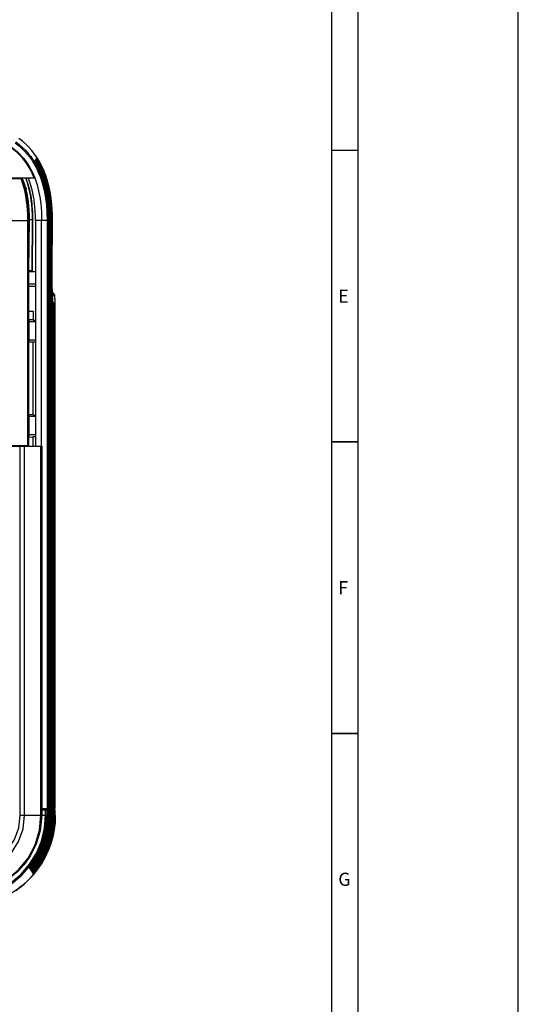
# Model space of a CAD drawing. Extents: x 0 to 841, y 0 to 594.
# Drawn here: x 746 to 841, y 192 to 379 of the extents above; entities that cross this region are included whole.
import ezdxf

# ---------------------------------------------------------------- set-up
doc = ezdxf.new("R2010")
doc.units = 0
doc.header["$LTSCALE"] = 46.255
for name, color, linetype in [('8ZC_FILTER_HOLDER12', 7, 'CONTINUOUS'), ('8ZV-BOTTOM-COVER2', 7, 'CONTINUOUS'), ('95-70J01GKC9', 7, 'CONTINUOUS'), ('R40_FILTER_HOLDER22', 7, 'CONTINUOUS'), ('S40_LEFTCOVER2', 7, 'CONTINUOUS'), ('S40_TOPCOVER2', 7, 'CONTINUOUS')]:
    doc.layers.add(name, color=color, linetype=linetype)
doc.styles.get("Standard").update_dxf_attribs({"font": 'SIMPLEX.SHX', "width": 0.7})

msp = doc.modelspace()

# ---------------------------------------------------------------- linework, layer by layer
at = {"layer": '8ZC_FILTER_HOLDER12', "color": 7}
for p, q in [((750.357, 229.1277), (750.796, 229.1123)), ((751.6013, 229.0812), (750.357, 229.1246)), ((750.357, 229.0946), (751.9003, 229.0411)), ((751.7431, 229.0411), (750.357, 229.0891)), ((751.5859, 229.0411), (750.357, 229.0837)), ((751.4125, 229.0416), (750.357, 229.0782)), ((751.1759, 229.0411), (750.357, 229.0696)), ((752.0574, 229.0411), (750.4284, 229.0975)), ((750.4284, 229.0975), (750.4284, 229.0939)), ((751.3129, 229.0402), (750.4337, 229.0714)), ((750.5855, 229.0975), (750.4811, 229.0975)), ((752.2146, 229.0411), (750.5855, 229.0975)), ((750.5855, 229.0975), (750.5855, 229.0939)), ((750.7427, 229.0975), (750.6383, 229.0975)), ((752.3718, 229.0411), (750.7427, 229.0975)), ((750.7427, 229.0975), (750.7427, 229.0939)), ((750.8998, 229.0975), (750.7954, 229.0975)), ((750.796, 229.1123), (751.6443, 229.0812)), ((752.5289, 229.0411), (750.8998, 229.0975)), ((750.8998, 229.0975), (750.8998, 229.0939)), ((751.078, 229.0975), (750.9526, 229.0975)), ((751.078, 229.0975), (751.8447, 229.071)), ((751.078, 229.0931), (751.078, 229.0975)), ((751.0875, 228.0615), (751.0875, 229.0442)), ((751.3005, 229.037), (751.1759, 229.0411)), ((751.3219, 229.0364), (751.3005, 229.037)), ((751.4528, 229.0914), (751.3116, 229.0965)), ((751.4121, 229.0364), (751.3219, 229.0364)), ((751.3219, 229.0364), (751.3219, 228.0614)), ((751.5694, 229.0364), (751.4125, 229.0416)), ((751.4365, 228.0615), (751.4365, 229.0408)), ((751.5693, 228.0615), (751.5694, 229.0364)), ((751.5694, 229.0364), (751.5855, 229.0364)), ((751.5855, 229.0364), (751.5856, 228.0615)), ((751.5857, 229.0364), (751.5858, 228.0615)), ((751.7265, 229.0364), (751.5859, 229.0411)), ((751.5937, 228.0621), (751.5937, 229.0408)), ((751.6012, 229.0812), (751.6443, 229.0812)), ((751.7265, 229.0364), (751.7428, 229.0364)), ((751.7265, 229.0364), (751.7265, 228.0615)), ((751.7428, 228.0615), (751.7428, 229.0364)), ((751.743, 229.0365), (751.743, 228.0615)), ((751.8836, 229.0364), (751.7431, 229.0411)), ((751.7508, 228.0621), (751.7508, 229.0408)), ((752.7392, 229.0402), (751.8447, 229.071)), ((751.8447, 229.071), (751.8448, 229.0662)), ((751.8635, 229.0656), (751.8633, 229.0703)), ((751.8836, 229.0364), (751.8999, 229.0364)), ((751.8836, 229.0364), (751.8836, 228.0615)), ((751.8999, 228.0615), (751.8999, 229.0364)), ((751.9001, 229.0365), (751.9001, 228.0615)), ((751.9003, 229.0411), (752.0409, 229.0364)), ((751.908, 228.0615), (751.9081, 229.0365)), ((751.9081, 229.0365), (751.9081, 229.0408)), ((752.0408, 228.0615), (752.0409, 229.0364)), ((752.0409, 229.0364), (752.0571, 229.0364)), ((752.0571, 228.0615), (752.0571, 229.0364)), ((752.0573, 229.0365), (752.0573, 228.0615)), ((752.1979, 229.0364), (752.0574, 229.0411)), ((752.0651, 228.0621), (752.0651, 229.0408)), ((752.1979, 229.0364), (752.2142, 229.0364)), ((752.1979, 229.0364), (752.1979, 228.0615)), ((752.2142, 228.0615), (752.2142, 229.0364)), ((752.2144, 229.0365), (752.2144, 228.0615)), ((752.3551, 229.0364), (752.2146, 229.0411)), ((752.2223, 228.0621), (752.2223, 229.0408)), ((752.3551, 229.0364), (752.3714, 229.0364)), ((752.3551, 229.0364), (752.3551, 228.0615)), ((752.3714, 228.0615), (752.3714, 229.0364)), ((752.3716, 229.0365), (752.3716, 228.0615)), ((752.5123, 229.0364), (752.3718, 229.0411)), ((752.3794, 228.0621), (752.3794, 229.0408)), ((752.5123, 229.0364), (752.5286, 229.0364)), ((752.5123, 229.0364), (752.5123, 228.0615)), ((752.5286, 228.0615), (752.5286, 229.0364)), ((752.5288, 229.0365), (752.5288, 228.0615)), ((752.6694, 229.0364), (752.5289, 229.0411)), ((752.5366, 228.0621), (752.5366, 229.0408)), ((752.6694, 229.0364), (752.6857, 229.0364)), ((752.6694, 229.0364), (752.6694, 228.0615)), ((752.6857, 228.0615), (752.6857, 229.0364)), ((752.6859, 229.0365), (752.6859, 228.0615)), ((752.7392, 229.0402), (752.7389, 228.3873)), ((752.7389, 228.3873), (752.7389, 228.0614)), ((752.8535, 229.0364), (752.7392, 229.0402)), ((752.9431, 229.0364), (752.8535, 229.0364)), ((752.9437, 229.0365), (752.9431, 229.0364)), ((752.9431, 228.0614), (752.9431, 229.0364)), ((752.9438, 228.0614), (752.9438, 229.0366)), ((750.3567, 228.0615), (751.4127, 228.0614)), ((751.4365, 228.0619), (751.2525, 225.6356)), ((751.4127, 228.0614), (751.2697, 225.9225)), ((751.5937, 228.0621), (751.4054, 225.5983)), ((751.4127, 228.0615), (751.4129, 228.0615)), ((751.4129, 228.0615), (751.4365, 228.0615)), ((751.4365, 228.0615), (751.5693, 228.0615)), ((751.5856, 228.0615), (751.4392, 225.8883)), ((751.7508, 228.0621), (751.558, 225.5585)), ((751.5693, 228.0615), (751.5858, 228.0615)), ((751.5934, 225.8568), (751.7428, 228.0615)), ((751.714, 225.5395), (751.8594, 226.797)), ((751.7265, 228.0615), (751.7428, 228.0615)), ((751.7428, 228.0615), (751.743, 228.0615)), ((751.7475, 225.8254), (751.8999, 228.0615)), ((751.8594, 226.797), (751.908, 228.0615)), ((752.0651, 228.0621), (751.8631, 225.4792)), ((751.8836, 228.0615), (751.8999, 228.0615)), ((751.8999, 228.0615), (751.9001, 228.0615)), ((751.9001, 228.0615), (751.908, 228.0615)), ((751.9017, 225.795), (752.0571, 228.0615)), ((751.908, 228.0615), (752.0408, 228.0615)), ((752.2223, 228.0621), (752.0156, 225.44)), ((752.0408, 228.0615), (752.0571, 228.0615)), ((752.0558, 225.7638), (752.2142, 228.0615)), ((752.0571, 228.0615), (752.0573, 228.0615)), ((752.3794, 228.0621), (752.1682, 225.4012)), ((752.1979, 228.0615), (752.2142, 228.0615)), ((752.2099, 225.7329), (752.3714, 228.0615)), ((752.2142, 228.0615), (752.2144, 228.0615)), ((752.5366, 228.0621), (752.3208, 225.3613)), ((752.3551, 228.0615), (752.3714, 228.0615)), ((752.3641, 225.7028), (752.5286, 228.0615)), ((752.3714, 228.0615), (752.3716, 228.0615)), ((752.5123, 228.0615), (752.5286, 228.0615)), ((752.5182, 225.672), (752.6857, 228.0615)), ((752.7389, 228.0614), (752.5217, 225.3384)), ((752.5286, 228.0615), (752.5288, 228.0615)), ((752.6694, 228.0615), (752.6857, 228.0615)), ((752.6857, 228.0615), (752.6859, 228.0615)), ((752.7389, 228.0614), (752.9431, 228.0614)), ((752.9438, 228.0614), (752.9431, 228.0614)), ((751.2525, 225.6356), (750.7093, 223.2784)), ((751.2697, 225.9225), (750.8433, 223.8221)), ((751.4054, 225.5983), (750.8494, 223.204)), ((751.558, 225.5585), (750.9886, 223.1269)), ((751.4392, 225.8883), (751.0028, 223.755)), ((751.1479, 223.6933), (751.5934, 225.8568)), ((751.8631, 225.4792), (751.2669, 222.9734)), ((751.2929, 223.6317), (751.7475, 225.8254)), ((752.0156, 225.44), (751.4061, 222.8973)), ((751.4383, 223.5718), (751.9017, 225.795)), ((751.4725, 224.2971), (751.714, 225.5395)), ((752.1682, 225.4012), (751.5455, 222.8219)), ((751.5834, 223.5107), (752.0558, 225.7638)), ((752.3208, 225.3613), (751.6846, 222.745)), ((751.7285, 223.45), (752.2099, 225.7329)), ((752.5217, 225.3384), (751.873, 222.6755)), ((751.8739, 223.3906), (752.3641, 225.7028)), ((752.0191, 223.3303), (752.5182, 225.672)), ((750.7093, 223.2784), (749.8253, 221.0414)), ((750.8494, 223.204), (749.9442, 220.9328)), ((750.9886, 223.1269), (750.0621, 220.8225)), ((750.8433, 223.8221), (750.1413, 221.7977)), ((751.0028, 223.755), (750.2845, 221.7)), ((751.2669, 222.9734), (750.2979, 220.6031)), ((750.4149, 221.6104), (751.1479, 223.6933)), ((751.4061, 222.8973), (750.4159, 220.4943)), ((751.5455, 222.8219), (750.534, 220.3862)), ((750.5452, 221.521), (751.2929, 223.6317)), ((751.6846, 222.745), (750.6517, 220.277)), ((750.6761, 221.4333), (751.4383, 223.5718)), ((750.8064, 221.3447), (751.5834, 223.5107)), ((750.9369, 221.2565), (751.7285, 223.45)), ((751.0679, 221.1697), (751.8739, 223.3906)), ((751.1985, 221.0821), (752.0191, 223.3303)), ((749.8253, 221.0414), (748.6257, 218.9727)), ((749.9442, 220.9328), (748.7156, 218.8343)), ((750.0621, 220.8225), (748.8055, 218.6964)), ((750.1413, 221.7977), (749.1764, 219.885)), ((750.2845, 221.7), (749.2974, 219.7602)), ((749.408, 219.646), (750.4149, 221.6104)), ((749.5185, 219.5322), (750.5452, 221.521)), ((749.6295, 219.4196), (750.6761, 221.4333)), ((749.7401, 219.3066), (750.8064, 221.3447)), ((749.8508, 219.1942), (750.9369, 221.2565)), ((749.962, 219.0828), (751.0679, 221.1697)), ((750.0728, 218.9711), (751.1985, 221.0821)), ((749.1764, 219.885), (747.966, 218.1183)), ((749.2974, 219.7602), (748.0597, 217.9708)), ((748.1517, 217.8432), (749.408, 219.646)), ((748.2378, 217.7088), (749.5185, 219.5322)), ((748.3246, 217.5757), (749.6295, 219.4196)), ((748.4109, 217.4423), (749.7401, 219.3066)), ((748.4976, 217.3099), (749.8508, 219.1942)), ((748.5844, 217.1779), (749.962, 219.0828)), ((748.5942, 218.9774), (748.6259, 218.9726)), ((748.6342, 219.0387), (748.6259, 218.9726)), ((748.6711, 217.0462), (750.0728, 218.9711)), ((748.7502, 219.099), (748.7159, 218.8341)), ((748.7524, 219.2199), (748.7502, 219.099)), ((748.8414, 218.9616), (748.8058, 218.6962)), ((748.8435, 219.0554), (748.8414, 218.9616)), ((748.8956, 218.5587), (749.5849, 219.6216)), ((750.2979, 220.6031), (748.9853, 218.4225)), ((750.4159, 220.4943), (749.0752, 218.2864)), ((750.534, 220.3862), (749.1651, 218.1508)), ((750.6517, 220.277), (749.255, 218.0153)), ((749.5849, 219.6216), (750.1901, 220.7329)), ((747.9954, 218.1555), (747.9669, 218.1194)), ((747.9956, 218.1556), (747.9954, 218.1555)), ((748.0597, 217.9708), (748.0879, 218.0097)), ((748.0886, 218.0069), (748.0597, 217.9708)), ((748.0898, 218.0084), (748.0886, 218.0069)), ((748.1459, 217.8361), (748.1742, 217.8747)), ((748.176, 217.8734), (748.1517, 217.8432)), ((748.2319, 217.7017), (748.2605, 217.7403)), ((748.2319, 217.7017), (748.2853, 217.6194)), ((748.2623, 217.739), (748.2378, 217.7088)), ((748.2853, 217.6194), (748.3119, 217.5782)), ((748.3184, 217.5681), (748.3469, 217.6065)), ((748.3184, 217.5681), (748.3982, 217.4449)), ((748.3487, 217.6051), (748.3246, 217.5757)), ((748.4047, 217.435), (748.4334, 217.4732)), ((748.4047, 217.435), (748.4847, 217.3122)), ((748.4352, 217.4718), (748.4109, 217.4423)), ((748.4912, 217.3023), (748.52, 217.3404)), ((748.4912, 217.3023), (748.5713, 217.1799)), ((748.5218, 217.339), (748.4976, 217.3099)), ((748.5778, 217.1701), (748.6065, 217.2078)), ((748.6083, 217.2064), (748.5844, 217.1779)), ((748.6647, 217.0387), (748.6935, 217.0762)), ((748.6647, 217.0387), (748.7295, 216.9399)), ((748.6953, 217.0748), (748.6711, 217.0462)), ((748.6994, 218.8367), (748.7159, 218.8341)), ((748.7899, 218.6988), (748.8058, 218.6962)), ((748.8956, 218.5587), (748.8799, 218.5613)), ((748.9703, 218.4249), (748.9856, 218.4223)), ((748.9902, 218.4544), (748.9856, 218.4223)), ((749.0606, 218.2888), (749.0755, 218.2861)), ((749.1147, 218.5525), (749.0755, 218.2861)), ((749.1178, 218.644), (749.1147, 218.5525)), ((749.1508, 218.1532), (749.1654, 218.1506)), ((749.2057, 218.417), (749.1654, 218.1506)), ((749.2092, 218.508), (749.2057, 218.417)), ((749.2385, 218.0182), (749.2552, 218.0152)), ((749.2967, 218.2819), (749.2552, 218.0152)), ((749.3006, 218.3725), (749.2967, 218.2819)), ((749.3631, 217.9327), (749.3398, 217.8032)), ((748.7295, 216.9399), (748.7621, 216.8908))]:
    msp.add_line(p, q, dxfattribs=at)
for points in [[(751.4127, 228.0614), (751.4125, 228.3894), (751.4125, 228.7144), (751.4121, 229.0364)], [(751.4129, 228.0615), (751.4128, 228.3867), (751.4126, 228.7119), (751.4123, 229.0364)], [(751.4528, 229.0914), (752.8765, 229.0393), (752.9299, 229.0372), (752.9437, 229.0365)], [(752.8532, 228.0614), (752.8532, 228.3865), (752.8533, 228.7115), (752.8535, 229.0364)], [(735.1183, 212.0701), (737.6466, 212.2376), (740.1154, 212.802), (742.463, 213.7483), (744.6312, 215.0527), (746.566, 216.6821), (748.2193, 218.5958), (749.5505, 220.7464), (750.526, 223.08), (751.1216, 225.5388), (751.3221, 228.0615)], [(735.1716, 212.3019), (737.6591, 212.4747), (740.0856, 213.0369), (742.3916, 213.9734), (744.5207, 215.2608), (746.4206, 216.8672), (748.0441, 218.7526), (749.3508, 220.87), (750.3078, 223.1664), (750.8915, 225.5838), (751.0877, 228.0614)], [(752.9431, 228.0614), (752.8889, 226.6902), (752.7266, 225.3274), (752.4571, 223.9812), (752.082, 222.66), (751.6035, 221.3723), (751.0249, 220.1267), (750.35, 218.9311), (749.5827, 217.7926), (748.7282, 216.7186), (747.7915, 215.7155), (746.7785, 214.7894), (745.6957, 213.9464), (744.5494, 213.1913), (743.3471, 212.5292), (742.0966, 211.9643), (740.8051, 211.4999), (739.4802, 211.1387), (738.1315, 210.8835), (736.7663, 210.7357)], [(745.3412, 213.6981), (746.1985, 214.32), (747.0163, 214.993), (747.7916, 215.7147), (748.5215, 216.4824), (749.2034, 217.2933), (749.8346, 218.1443), (750.4127, 219.0322), (750.9356, 219.9537), (751.4012, 220.9052), (751.808, 221.8832), (752.1543, 222.8841), (752.439, 223.9042), (752.661, 224.9396), (752.8194, 225.9865), (752.9138, 227.041), (752.9438, 228.0614)], [(747.9956, 218.1556), (748.5291, 218.8776), (749.0654, 219.6998), (749.5505, 220.5532), (749.9826, 221.4347), (750.36, 222.341), (750.6814, 223.2688), (750.9456, 224.2147), (751.1515, 225.1748), (751.2983, 226.1454), (751.3855, 227.1226), (751.4129, 228.0615)], [(748.0531, 217.9812), (749.2874, 219.7695), (750.2717, 221.7075), (750.988, 223.7603), (751.4233, 225.891), (751.5693, 228.0615)], [(748.0898, 218.0084), (748.6324, 218.735), (749.1808, 219.5673), (749.6771, 220.432), (750.1195, 221.3258), (750.506, 222.2452), (750.8351, 223.1866), (751.1057, 224.1463), (751.3168, 225.121), (751.4675, 226.1071), (751.5573, 227.1011), (751.5858, 228.0615)], [(748.1392, 217.8463), (749.398, 219.6555), (750.4022, 221.6184), (751.1332, 223.6991), (751.5774, 225.8599), (751.7265, 228.0615)], [(748.176, 217.8734), (748.7371, 218.6192), (749.2954, 219.4612), (749.8007, 220.3364), (750.251, 221.2413), (750.6444, 222.1724), (750.9795, 223.126), (751.2549, 224.0984), (751.4697, 225.086), (751.623, 226.0852), (751.7142, 227.0922), (751.743, 228.0615)], [(748.2254, 217.712), (749.5087, 219.542), (750.5327, 221.5295), (751.2783, 223.6381), (751.7315, 225.8288), (751.8836, 228.0615)], [(748.2623, 217.739), (748.8347, 218.4937), (749.4038, 219.3454), (749.919, 220.2312), (750.3781, 221.1474), (750.7793, 222.0904), (751.121, 223.0566), (751.402, 224.042), (751.6211, 225.0431), (751.7776, 226.0562), (751.8707, 227.0776), (751.9001, 228.0615)], [(748.3119, 217.5782), (749.0699, 218.5849), (749.7494, 219.6461), (750.3465, 220.7556), (750.8577, 221.9072), (751.2801, 223.0942), (751.6113, 224.3101), (751.8494, 225.5481), (751.9929, 226.801), (752.0408, 228.0615)], [(748.3487, 217.6051), (748.9332, 218.3696), (749.513, 219.2312), (750.038, 220.1276), (750.5059, 221.0553), (750.9149, 222.0104), (751.2632, 222.9892), (751.5496, 223.9878), (751.7729, 225.0024), (751.9324, 226.0291), (752.0273, 227.0641), (752.0573, 228.0615)], [(748.3982, 217.4449), (749.7302, 219.3161), (750.7939, 221.3529), (751.5687, 223.5168), (752.0398, 225.7671), (752.1979, 228.0615)], [(748.4352, 217.4718), (749.031, 218.2452), (749.6217, 219.1164), (750.1564, 220.0232), (750.6331, 220.962), (751.0497, 221.9289), (751.4047, 222.92), (751.6966, 223.9314), (751.9243, 224.9594), (752.0869, 226), (752.1838, 227.0493), (752.2144, 228.0615)], [(748.4847, 217.3122), (749.8411, 219.2038), (750.9245, 221.265), (751.7139, 223.4564), (752.1939, 225.7363), (752.3551, 228.0615)], [(748.5218, 217.339), (749.1291, 218.1214), (749.7305, 219.0022), (750.275, 219.9195), (750.7605, 220.8695), (751.1849, 221.8483), (751.5465, 222.8519), (751.8439, 223.8763), (752.0759, 224.9176), (752.2416, 225.9719), (752.3403, 227.0352), (752.3716, 228.0615)], [(748.5713, 217.1799), (749.952, 219.0919), (751.0552, 221.1774), (751.8592, 223.3963), (752.3481, 225.7057), (752.5123, 228.0615)], [(748.6083, 217.2064), (749.1742, 217.9263), (749.7419, 218.7383), (750.2613, 219.582), (750.7306, 220.4546), (751.1481, 221.3529), (751.5126, 222.2739), (751.8227, 223.2145), (752.0775, 224.1716), (752.2761, 225.1421), (752.4178, 226.123), (752.5022, 227.1112), (752.5288, 228.0615)], [(752.6695, 228.0615), (752.5023, 225.6753), (752.0046, 223.3364), (751.1862, 221.0906), (750.0637, 218.9813), (748.659, 217.0494)], [(748.6953, 217.0748), (749.2712, 217.8022), (749.8487, 218.6225), (750.3771, 219.4753), (750.8547, 220.3577), (751.2798, 221.2666), (751.6509, 222.1989), (751.9667, 223.1513), (752.2262, 224.1207), (752.4285, 225.1039), (752.5729, 226.0976), (752.6588, 227.0985), (752.6859, 228.0615)], [(748.7621, 216.8908), (750.1951, 218.8481), (751.3404, 220.9872), (752.1752, 223.2661), (752.6828, 225.6397), (752.8532, 228.0615)], [(751.5858, 228.0621), (751.6592, 228.0619), (751.7068, 228.0617), (751.7265, 228.0615)], [(751.743, 228.0621), (751.8163, 228.0619), (751.8639, 228.0617), (751.8836, 228.0615)], [(752.0573, 228.0621), (752.1307, 228.0619), (752.1782, 228.0617), (752.1979, 228.0615)], [(752.2144, 228.0621), (752.2878, 228.0619), (752.3354, 228.0617), (752.3551, 228.0615)], [(752.3716, 228.0621), (752.445, 228.0619), (752.4926, 228.0617), (752.5123, 228.0615)], [(752.6694, 228.0615), (752.6497, 228.0617), (752.6021, 228.0619), (752.5288, 228.0621)], [(751.873, 222.6755), (750.8046, 220.1416), (749.3398, 217.8033)], [(750.1901, 220.7329), (750.7082, 221.8868), (751.1366, 223.0772), (751.4725, 224.2971)], [(748.0583, 217.9879), (748.2927, 218.3219), (748.4848, 218.6605), (748.626, 218.9727)], [(748.8956, 218.5587), (748.9325, 218.8246), (748.935, 218.9176)], [(747.966, 218.1183), (747.9949, 218.0724), (748.0242, 218.0271), (748.0531, 217.9812)], [(748.435, 218.7503), (748.4113, 218.6576), (748.2647, 218.313), (748.0531, 217.9812)], [(748.0597, 217.9708), (748.0861, 217.9292), (748.1128, 217.8879), (748.1392, 217.8463)], [(748.5149, 218.5777), (748.4999, 218.5204), (748.352, 218.1768), (748.1392, 217.8463)], [(748.1444, 217.8529), (748.3801, 218.1856), (748.5735, 218.523), (748.716, 218.8344)], [(748.1459, 217.8361), (748.1723, 217.7946), (748.199, 217.7534), (748.2254, 217.712)], [(748.6043, 218.4427), (748.5886, 218.3837), (748.4394, 218.0413), (748.2254, 217.712)], [(748.2313, 217.7194), (748.4675, 218.0499), (748.6621, 218.3861), (748.8059, 218.6966)], [(748.3118, 217.5782), (748.5552, 217.9151), (748.7507, 218.2495), (748.8956, 218.5587)], [(748.3119, 217.5782), (748.4612, 217.7925), (748.5766, 218.0037), (748.6627, 218.2068), (748.6962, 218.3111)], [(748.7827, 218.1728), (748.766, 218.1122), (748.6143, 217.7718), (748.3982, 217.4449)], [(748.4046, 217.4529), (748.6425, 217.7803), (748.8395, 218.114), (748.9858, 218.4226)], [(748.872, 218.0387), (748.8548, 217.9773), (748.7019, 217.6379), (748.4847, 217.3122)], [(748.4911, 217.3201), (748.7301, 217.6462), (748.9282, 217.9787), (749.0757, 218.2867)], [(748.9612, 217.9051), (748.9436, 217.8429), (748.7895, 217.5045), (748.5713, 217.1799)], [(748.5777, 217.1878), (748.8177, 217.5127), (749.0169, 217.8441), (749.1656, 218.1511)], [(748.5778, 217.1701), (748.6052, 217.1286), (748.6318, 217.0878), (748.659, 217.0494)], [(748.659, 217.0494), (748.906, 217.3806), (749.1059, 217.7102), (749.2552, 218.0152)], [(749.0492, 217.7672), (749.0324, 217.7091), (748.8776, 217.3723), (748.659, 217.0494)], [(749.1791, 217.6858), (749.1228, 217.5082), (748.9696, 217.191), (748.7621, 216.8908)], [(748.7632, 216.8921), (748.9973, 217.2016), (749.1919, 217.5137), (749.34, 217.8035)], [(749.2799, 217.8144), (749.2809, 217.8143), (749.3398, 217.8032)]]:
    msp.add_lwpolyline(points, dxfattribs=at)
at = {"layer": '8ZV-BOTTOM-COVER2', "color": 7}
for p, q in [((745.774, 354.1048), (746.9647, 352.8431)), ((748.554, 350.3401), (749.0649, 349.1586)), ((736.507, 349.1586), (749.0649, 349.1586)), ((736.507, 298.2086), (750.3567, 298.2086)), ((746.2479, 228.0585), (746.2479, 298.2086)), ((747.0848, 228.0586), (747.0848, 298.2086)), ((750.2142, 228.0586), (750.2142, 298.2086)), ((750.2945, 228.0586), (750.2945, 298.2086)), ((750.3567, 298.2086), (750.3567, 228.0587)), ((750.357, 298.2086), (750.357, 228.058)), ((746.2479, 228.0585), (747.0848, 228.0585)), ((747.0848, 228.0586), (750.2142, 228.0586)), ((750.2945, 228.0586), (750.3567, 228.0587)), ((750.357, 228.058), (750.3567, 228.058))]:
    msp.add_line(p, q, dxfattribs=at)
for points in [[(748.9123, 349.1586), (748.3287, 350.4735), (747.5559, 351.8019), (746.6387, 353.0098), (745.684, 353.994), (744.7645, 354.7594), (743.8798, 355.3704), (743.0228, 355.8703), (742.1598, 356.2994), (741.2098, 356.7001), (740.169, 357.067), (739.0253, 357.3969), (737.7446, 357.6894), (736.2949, 357.9377), (734.6461, 358.1297)], [(748.9983, 349.1586), (748.4145, 350.4817), (747.6391, 351.8217), (746.7158, 353.0434), (745.7525, 354.0401), (744.8248, 354.8145), (743.9326, 355.432), (743.0689, 355.9367), (742.2001, 356.3693), (741.2444, 356.7729), (740.1975, 357.1422), (739.0476, 357.4741), (737.7603, 357.7682), (736.3034, 358.0176), (734.6463, 358.2103)], [(746.9647, 352.8431), (747.8706, 351.5768), (748.554, 350.3401)], [(735.5848, 213.3706), (738.454, 213.6496), (741.2145, 214.4839), (743.7561, 215.8396), (745.9854, 217.6662), (747.8143, 219.8917), (749.1727, 222.4292), (750.0115, 225.1894), (750.2945, 228.0586)], [(735.585, 213.4509), (738.4389, 213.7285), (741.1842, 214.5583), (743.7117, 215.9065), (745.9287, 217.723), (747.7475, 219.9362), (749.0985, 222.4597), (749.9327, 225.2046), (750.2142, 228.0586)], [(750.3567, 228.0587), (750.0632, 225.1308), (749.2976, 222.5705), (748.2391, 220.4443), (747.025, 218.7219), (745.7313, 217.3329), (744.2162, 216.0826), (742.3293, 214.9302), (740.0347, 213.9893), (737.7114, 213.4596), (735.5853, 213.3084)], [(735.589, 216.5803), (738.148, 216.8656), (740.5778, 217.7133), (742.758, 219.0811), (744.5777, 220.899), (745.9472, 223.0769), (746.7967, 225.5031), (747.0848, 228.0586)], [(735.5901, 217.4172), (737.9616, 217.6815), (740.2148, 218.4675), (742.2366, 219.7358), (743.924, 221.4216), (745.1936, 223.4412), (745.9811, 225.691), (746.2479, 228.0585)], [(750.2142, 228.0585), (750.2815, 228.0582), (750.2945, 228.058)]]:
    msp.add_lwpolyline(points, dxfattribs=at)
at = {"layer": '95-70J01GKC9', "color": 7}
msp.add_line((841, 0), (841, 594), dxfattribs=at)
at = {"layer": '95-70J01GKC9', "color": 7, "const_width": 0.3}
for points in [[(810.5, 17), (810.5, 581)], [(805.5, 22), (805.5, 576)], [(810.5, 354.4), (805.5, 354.4)], [(810.5, 299), (805.5, 299)], [(810.5, 243.6), (805.5, 243.6)]]:
    msp.add_lwpolyline(points, dxfattribs=at)
at = {"layer": 'R40_FILTER_HOLDER22', "color": 7}
for p, q in [((734.057, 349.0586), (746.6028, 349.0586)), ((744.5848, 341.0947), (747.7142, 341.0947)), ((747.7142, 298.3086), (747.7142, 341.0947)), ((747.7945, 341.0823), (747.8567, 341.0825)), ((747.7945, 298.3086), (747.7945, 341.0823)), ((747.8567, 341.0825), (747.8567, 298.3086)), ((747.857, 341.0823), (747.8567, 341.0823)), ((747.857, 341.0823), (747.857, 298.3086)), ((734.057, 298.3086), (747.8567, 298.3086))]:
    msp.add_line(p, q, dxfattribs=at)
for points in [[(747.7142, 341.0947), (747.7085, 341.7059), (747.6888, 342.3776), (747.65, 343.1137), (747.5851, 343.9179), (747.4858, 344.7932), (747.3408, 345.7413), (747.1356, 346.764), (746.8491, 347.8676), (746.4505, 349.0586)], [(747.7945, 341.0823), (747.789, 341.6937), (747.7697, 342.3656), (747.7312, 343.1022), (747.6668, 343.9071), (747.568, 344.7834), (747.4238, 345.733), (747.2194, 346.7579), (746.9338, 347.8641), (746.5364, 349.0586)], [(746.6028, 349.0586), (746.9947, 347.8773), (747.2767, 346.7861), (747.4833, 345.7534), (747.6397, 344.7141), (747.7556, 343.6121), (747.8304, 342.4037), (747.8567, 341.0825)], [(747.7142, 341.0946), (747.7544, 341.0906), (747.7815, 341.0864), (747.7945, 341.0823)]]:
    msp.add_lwpolyline(points, dxfattribs=at)
at = {"layer": 'S40_LEFTCOVER2', "color": 7}
for p, q in [((746.6875, 356.134), (746.0129, 356.6666)), ((749.0265, 352.2314), (749.093, 352.3588)), ((749.0464, 352.1983), (749.0265, 352.2314)), ((749.0792, 352.1426), (749.0265, 352.2314)), ((749.0455, 352.1977), (749.0265, 352.2314)), ((749.1001, 352.3723), (749.163, 352.4935)), ((749.1001, 352.3723), (749.1148, 352.3491)), ((749.5304, 351.6396), (749.1001, 352.3723)), ((749.17, 352.5069), (749.2325, 352.6281)), ((749.17, 352.5069), (749.1848, 352.4838)), ((749.6031, 351.7788), (749.17, 352.5069)), ((749.2394, 352.6416), (749.3015, 352.7627)), ((749.2394, 352.6416), (749.2544, 352.6184)), ((749.6795, 351.9106), (749.2394, 352.6416)), ((749.3084, 352.7761), (749.3701, 352.8973)), ((749.3084, 352.7761), (749.3236, 352.753)), ((749.7592, 352.0356), (749.3084, 352.7761)), ((749.3769, 352.9106), (749.4018, 352.9597)), ((749.392, 352.8878), (749.3769, 352.9106)), ((749.7474, 352.3166), (749.3769, 352.9106)), ((749.5318, 351.3257), (749.532, 351.3256)), ((749.9144, 350.5409), (749.5319, 351.3256)), ((752.1881, 344.3145), (752.1795, 344.398)), ((751.6712, 341.0947), (749.1542, 341.0947)), ((749.1542, 341.0947), (749.1552, 327.0356)), ((750.3366, 298.2086), (750.3366, 341.0947)), ((751.369, 341.0947), (751.369, 229.3586)), ((751.6013, 341.0947), (751.6013, 229.3586)), ((751.6712, 341.0947), (751.6713, 341.0947)), ((751.6713, 341.0947), (752.2154, 341.0947)), ((751.8069, 341.0947), (751.8069, 229.3586)), ((751.8223, 229.3586), (751.8223, 341.0947)), ((751.8225, 229.3586), (751.8225, 341.0947)), ((751.9379, 341.0947), (751.9379, 229.3586)), ((751.9533, 229.3586), (751.9533, 341.0947)), ((751.9535, 229.3586), (751.9535, 341.0947)), ((752.0689, 341.0947), (752.0689, 229.3586)), ((752.0843, 229.3586), (752.0843, 341.0947)), ((752.0845, 229.3586), (752.0845, 341.0947)), ((752.1999, 341.0947), (752.1999, 229.3586)), ((752.2149, 341.1191), (752.2361, 341.1176)), ((752.2153, 229.3586), (752.2153, 341.0947)), ((752.2154, 229.3586), (752.2154, 341.0947)), ((752.3018, 338.3117), (752.3237, 341.1552)), ((752.3167, 331.4953), (752.3908, 341.1505)), ((752.3172, 331.7205), (752.3899, 341.1648)), ((752.3894, 341.0947), (752.3232, 341.0947)), ((752.3894, 341.0947), (752.3904, 341.087)), ((752.3899, 341.1648), (752.3904, 341.3127)), ((752.3909, 341.1648), (752.3899, 341.1724)), ((752.3904, 341.3127), (752.3903, 341.4519)), ((752.3903, 341.4519), (752.3913, 341.4444)), ((752.3908, 341.1505), (752.3912, 341.2446)), ((752.2642, 333.4264), (752.3018, 338.3117)), ((752.253, 331.9536), (752.2545, 332.1721)), ((752.2545, 332.1721), (752.2585, 332.6924)), ((752.3154, 331.4083), (752.3172, 331.7205)), ((752.3172, 331.7205), (752.3181, 331.7128)), ((752.5813, 327.2786), (752.4135, 327.4799)), ((749.1552, 327.0356), (749.1578, 298.2086)), ((752.3309, 326.9504), (752.3309, 229.3586)), ((752.3463, 326.6499), (752.3462, 326.6633)), ((752.3462, 229.3586), (752.3462, 326.6633)), ((752.3463, 229.3586), (752.3463, 326.6504)), ((752.4509, 327.2771), (752.4283, 327.3497)), ((752.4617, 325.6103), (752.4617, 229.3586)), ((752.4772, 325.5704), (752.4773, 325.563)), ((752.4772, 229.3586), (752.4772, 325.5704)), ((752.4773, 229.3586), (752.4773, 325.5632)), ((752.8125, 326.6381), (752.4796, 327.0373)), ((752.5813, 327.2786), (752.5798, 327.2805)), ((752.5813, 327.2786), (752.618, 327.232)), ((752.8419, 326.6059), (752.8355, 326.6532)), ((752.5927, 325.4081), (752.5927, 229.3586)), ((752.6081, 325.3896), (752.6083, 325.3826)), ((752.6081, 229.3586), (752.6081, 325.3896)), ((752.6081, 325.3896), (752.7237, 325.2511)), ((752.6083, 229.3586), (752.6083, 325.3828)), ((752.7237, 325.2511), (752.7237, 229.3586)), ((752.7391, 325.2326), (752.7393, 325.2255)), ((752.7391, 229.3586), (752.7391, 325.2326)), ((752.7393, 229.3586), (752.7393, 325.2257)), ((752.7393, 323.6), (752.8734, 323.6)), ((752.7604, 229.3586), (752.7603, 323.6)), ((752.8734, 229.3586), (752.8734, 323.6)), ((752.9389, 229.3586), (752.9389, 323.6012)), ((752.9389, 323.5998), (752.9398, 323.6004)), ((752.9398, 229.3586), (752.9398, 323.6002)), ((750.357, 229.3586), (752.9398, 229.3586))]:
    msp.add_line(p, q, dxfattribs=at)
for points in [[(745.2907, 355.8059), (745.9225, 355.3157), (746.5119, 354.8004), (747.0628, 354.2583), (747.5792, 353.6863), (748.0633, 353.0818), (748.5177, 352.4404), (748.9432, 351.7584), (749.341, 351.03), (749.7107, 350.2497), (750.0519, 349.4102), (750.3622, 348.5054), (750.6398, 347.5253), (750.8811, 346.4597), (751.0817, 345.2957), (751.235, 344.0238), (751.3337, 342.6296), (751.369, 341.0947)], [(745.4403, 355.9842), (746.0813, 355.4858), (746.6796, 354.9617), (747.2391, 354.4101), (747.7636, 353.8281), (748.2553, 353.2131), (748.7166, 352.5608), (749.1485, 351.8676), (749.5519, 351.1278), (749.9267, 350.3358), (750.2721, 349.4847), (750.5859, 348.5684), (750.8664, 347.5769), (751.11, 346.5001), (751.3122, 345.3252), (751.4665, 344.0429), (751.5659, 342.6389), (751.6013, 341.0947)], [(752.3913, 341.4444), (752.3637, 342.7196), (752.2843, 343.9943), (752.1524, 345.2276), (751.9683, 346.413), (751.7335, 347.544), (751.451, 348.6143), (751.1256, 349.6178), (750.7634, 350.5502), (750.3677, 351.4163), (749.9392, 352.225), (749.4771, 352.9845), (748.9805, 353.7001), (748.4485, 354.3755), (747.8794, 355.0141), (747.2712, 355.6185), (746.6208, 356.1908), (746.0135, 356.6673)], [(752.3903, 341.4519), (752.3784, 342.2606), (752.3415, 343.1589), (752.2681, 344.1689), (752.1394, 345.3184), (751.9444, 346.5377), (751.6998, 347.681), (751.414, 348.7354), (751.091, 349.7113), (750.7328, 350.6196), (750.3419, 351.4662), (749.9192, 352.2582), (749.4653, 353.0008), (748.9796, 353.6997), (748.4611, 354.3589), (747.9079, 354.9826), (747.3177, 355.5734), (746.6875, 356.134)], [(749.1841, 351.9622), (749.143, 352.0337), (749.0799, 352.1417), (749.0464, 352.1983)], [(749.183, 351.9639), (749.1314, 352.0535), (749.0792, 352.1426)], [(749.3897, 351.5926), (749.3726, 351.6752), (749.3414, 351.7946), (749.3, 351.9237), (749.2462, 352.0618), (749.178, 352.2073), (749.093, 352.3588)], [(749.093, 352.3588), (749.5036, 351.6601), (749.8861, 350.9178), (750.1992, 350.2245), (750.449, 349.5996), (750.6519, 349.0314), (750.8158, 348.5221), (750.9517, 348.0565), (751.0727, 347.6008), (751.1896, 347.1136), (751.3032, 346.5828), (751.406, 346.0372), (751.4948, 345.4951), (751.5738, 344.9328), (751.6455, 344.3194), (751.7088, 343.6343), (751.7595, 342.881), (751.794, 342.0379), (751.8069, 341.0947)], [(751.8225, 341.0947), (751.7955, 342.4508), (751.7144, 343.7561), (751.5832, 344.9805), (751.4052, 346.1296), (751.1833, 347.2091), (750.9201, 348.2235), (750.6184, 349.1751), (750.281, 350.0661), (749.9108, 350.8989), (749.5105, 351.676), (749.1148, 352.3491)], [(749.4549, 351.7706), (749.446, 351.8119), (749.4143, 351.9311), (749.3722, 352.0598), (749.3177, 352.1975), (749.2487, 352.3425), (749.163, 352.4935)], [(749.163, 352.4935), (749.5981, 351.7599), (749.9944, 350.9947), (750.3098, 350.2991), (750.5596, 349.6774), (750.7628, 349.1122), (750.9286, 348.6008), (751.0649, 348.138), (751.1855, 347.6885), (751.3006, 347.2159), (751.416, 346.6858), (751.5227, 346.1291), (751.6177, 345.5579), (751.7033, 344.9524), (751.7817, 344.2759), (751.8463, 343.5569), (751.8904, 342.8858), (751.917, 342.2922), (751.9323, 341.7221), (751.9379, 341.0947)], [(749.183, 351.9639), (749.2852, 351.7828), (749.3764, 351.6171), (749.4584, 351.4648), (749.5319, 351.3256)], [(749.532, 351.3256), (749.4607, 351.4608), (749.376, 351.6181), (749.2802, 351.7921), (749.1841, 351.9622)], [(751.9535, 341.0947), (751.9258, 342.4685), (751.8429, 343.7904), (751.7088, 345.0302), (751.5267, 346.1936), (751.2998, 347.2864), (751.0305, 348.3129), (750.722, 349.2757), (750.377, 350.1767), (749.9985, 351.0185), (749.5894, 351.8036), (749.1848, 352.4838)], [(749.5283, 351.9064), (749.519, 351.9486), (749.4866, 352.0675), (749.4438, 352.1959), (749.3886, 352.3332), (749.319, 352.4777), (749.2325, 352.6281)], [(749.2325, 352.6281), (749.6544, 351.9276), (750.0078, 351.2642), (750.2928, 350.6646), (750.5237, 350.1265), (750.7136, 349.6401), (750.8739, 349.1923), (751.0086, 348.7841), (751.1213, 348.4157), (751.2192, 348.0719), (751.3096, 347.7322), (751.3975, 347.3764), (751.4868, 346.9844), (751.5778, 346.5455), (751.6678, 346.061), (751.7564, 345.5174), (751.8419, 344.9013), (751.9194, 344.2162), (751.9818, 343.5028), (752.0236, 342.8482), (752.0489, 342.2682), (752.0635, 341.7093), (752.0689, 341.0947)], [(752.0845, 341.0947), (752.0562, 342.4862), (751.9714, 343.8246), (751.8343, 345.0799), (751.6481, 346.2577), (751.4161, 347.3637), (751.1408, 348.4025), (750.8253, 349.3763), (750.4727, 350.2874), (750.0859, 351.1382), (749.668, 351.9312), (749.2544, 352.6184)], [(749.6012, 352.0422), (749.5915, 352.0852), (749.5585, 352.2038), (749.515, 352.3319), (749.4591, 352.4688), (749.3888, 352.6129), (749.3015, 352.7627)], [(749.3015, 352.7627), (749.735, 352.0509), (750.1472, 351.2781), (750.5072, 350.5034), (750.7965, 349.7915), (751.0259, 349.1523), (751.2122, 348.5691), (751.366, 348.0316), (751.4944, 347.5333), (751.6032, 347.0647), (751.7012, 346.5965), (751.7961, 346.0875), (751.8877, 345.5254), (751.9739, 344.9018), (752.0518, 344.2084), (752.1162, 343.4615), (752.1625, 342.6941), (752.1903, 341.9145), (752.1999, 341.0947)], [(752.2154, 341.0947), (752.1866, 342.5039), (752.0999, 343.859), (751.9598, 345.1297), (751.7695, 346.3218), (751.5323, 347.4411), (751.2509, 348.4921), (750.9285, 349.477), (750.5681, 350.3981), (750.1729, 351.2579), (749.7461, 352.0588), (749.3236, 352.7529)], [(749.3701, 352.8973), (749.7536, 352.28), (750.0771, 351.701), (750.3413, 351.18), (750.5614, 350.7057), (750.7451, 350.2768), (750.9, 349.8876), (751.035, 349.5243), (751.1556, 349.1776), (751.2638, 348.8459), (751.3606, 348.5302), (751.442, 348.2488), (751.5111, 347.9967), (751.5747, 347.7528), (751.6377, 347.498), (751.7036, 347.2159), (751.774, 346.8944), (751.8473, 346.5319), (751.9217, 346.1296), (751.9955, 345.6858), (752.0677, 345.1938), (752.1367, 344.645), (752.2006, 344.0291), (752.255, 343.3561), (752.293, 342.7063), (752.3155, 342.1306)], [(749.3701, 352.8973), (749.4602, 352.744), (749.5315, 352.5992), (749.5874, 352.4634), (749.6308, 352.337), (749.664, 352.2198), (749.6736, 352.1779)], [(750.2382, 351.4198), (749.812, 352.2067), (749.392, 352.8878)], [(749.4018, 352.9597), (749.4852, 352.8341), (749.5678, 352.7067)], [(749.4018, 352.9597), (749.4847, 352.8282), (749.5616, 352.6939)], [(749.4018, 352.9597), (749.4872, 352.8175), (749.5582, 352.6772), (749.6166, 352.5391), (749.6289, 352.5036)], [(749.5616, 352.6939), (749.6569, 352.5065), (749.7326, 352.3366), (749.734, 352.3332)], [(749.942, 352.0814), (749.8652, 352.217), (749.7779, 352.366), (749.6795, 352.5287), (749.5678, 352.7067)], [(751.9533, 341.0947), (751.9479, 341.7106), (751.9332, 342.2703), (751.908, 342.8443), (751.8669, 343.4884), (751.8041, 344.2072), (751.7142, 344.9879), (751.611, 345.6991), (751.502, 346.3264), (751.3879, 346.8937), (751.2747, 347.3916), (751.1632, 347.8342), (751.0452, 348.2618), (750.9101, 348.7102), (750.7448, 349.2099), (750.5445, 349.7578), (750.2989, 350.361), (749.9902, 351.0354), (749.6031, 351.7788)], [(752.0843, 341.0947), (752.0676, 342.1705), (752.0235, 343.1174), (751.9605, 343.9466), (751.8833, 344.6893), (751.7964, 345.3514), (751.7032, 345.9449), (751.606, 346.4801), (751.5061, 346.9665), (751.3963, 347.4459), (751.2684, 347.9482), (751.1167, 348.4833), (750.9356, 349.0559), (750.7156, 349.6764), (750.4403, 350.3635), (750.0919, 351.1257), (749.6795, 351.9106)], [(752.1881, 344.3146), (752.1274, 344.8523), (752.0652, 345.3218), (752.0027, 345.7373), (751.9401, 346.1122), (751.8767, 346.459), (751.8129, 346.7812), (751.752, 347.0681), (751.6957, 347.3179), (751.6441, 347.5353), (751.596, 347.7295), (751.5497, 347.9091), (751.5032, 348.0829), (751.4543, 348.2597), (751.4, 348.4488), (751.3374, 348.6585), (751.2658, 348.888), (751.1844, 349.1375), (751.0904, 349.4116), (750.9808, 349.7147), (750.8519, 350.0507), (750.6999, 350.422), (750.5207, 350.8305), (750.3087, 351.2782), (750.0553, 351.7706), (749.7474, 352.3166)], [(752.2153, 341.0947), (752.2125, 341.539), (752.2028, 342.0268), (752.1833, 342.5757), (752.1498, 343.1959), (752.0977, 343.8824), (752.0221, 344.6298), (751.9319, 345.3294), (751.8345, 345.9542), (751.7334, 346.5111), (751.63, 347.0132), (751.5163, 347.5069), (751.3839, 348.0229), (751.2275, 348.5697), (751.0419, 349.1508), (750.8168, 349.779), (750.5348, 350.4756), (750.1784, 351.2465), (749.7592, 352.0356)], [(749.8878, 352.0667), (749.9016, 352.0724), (749.9169, 352.078), (749.9289, 352.0814), (749.9373, 352.0826), (749.9419, 352.0815)], [(752.1881, 344.3146), (752.0703, 345.3351), (751.9071, 346.3727), (751.7075, 347.3565), (751.4775, 348.2739), (751.2198, 349.1319), (750.9363, 349.9363), (750.628, 350.6935), (750.2963, 351.4073), (749.942, 352.0814)], [(751.8223, 341.0947), (751.8159, 341.7626), (751.7984, 342.3743), (751.7669, 343.0213), (751.7154, 343.7422), (751.6364, 344.5436), (751.53, 345.3627), (751.4098, 346.103), (751.2845, 346.7494), (751.1576, 347.318), (751.0291, 347.8286), (750.8895, 348.3279), (750.7237, 348.8622), (750.5163, 349.4604), (750.2593, 350.1182), (749.9312, 350.8559), (749.5304, 351.6396)], [(751.6713, 341.0947), (751.6493, 342.3179), (751.5806, 343.5351), (751.4654, 344.7071), (751.3042, 345.8304), (751.0985, 346.9014), (750.8505, 347.9165), (750.5634, 348.8721), (750.2417, 349.7653), (749.8906, 350.5935), (749.532, 351.3256)], [(751.6712, 341.0947), (751.6696, 341.43), (751.664, 341.8003), (751.6529, 342.2107), (751.6345, 342.6659), (751.6065, 343.1663), (751.566, 343.7153), (751.5078, 344.3318), (751.4272, 345.0086), (751.3259, 345.6975), (751.2099, 346.3561), (751.0847, 346.9638), (750.9446, 347.5565), (750.7721, 348.1959), (750.5499, 348.9125), (750.2625, 349.7113), (749.9144, 350.5409)], [(752.1795, 344.398), (752.0427, 345.4776), (751.8463, 346.6162), (751.6048, 347.695), (751.3204, 348.7144), (750.9958, 349.6746), (750.634, 350.5761), (750.2382, 351.4198)], [(749.1542, 341.0947), (749.1418, 341.9813), (749.1062, 342.8153), (749.0502, 343.5953), (748.9765, 344.3206), (748.8884, 344.9901), (748.7876, 345.6125), (748.6671, 346.2344), (748.5097, 346.9187), (748.297, 347.6904), (748.0147, 348.5392), (747.7668, 349.1586)], [(749.0393, 349.1485), (749.1733, 348.8063), (749.4913, 347.816), (749.7681, 346.7329), (749.9994, 345.5375), (750.1782, 344.2122), (750.2946, 342.7376), (750.3366, 341.0947)], [(751.6765, 229.3586), (751.6771, 263.0512), (751.6747, 300.141), (751.6712, 341.0947)], [(751.6766, 229.3586), (751.6773, 263.1078), (751.6748, 300.3765), (751.6713, 341.0947)], [(752.2028, 342.1381), (752.2286, 342.138), (752.2521, 342.1375), (752.273, 342.1366), (752.2903, 342.1353), (752.3034, 342.1337), (752.3118, 342.1318), (752.3155, 342.1297)], [(752.2112, 341.2997), (752.237, 341.2981), (752.2607, 341.2957), (752.2815, 341.2926), (752.2988, 341.289), (752.3119, 341.2849), (752.3205, 341.2805), (752.3242, 341.2758)], [(752.2361, 341.1176), (752.2598, 341.1151), (752.2807, 341.1119), (752.2979, 341.1081), (752.311, 341.1039), (752.3196, 341.0993), (752.3232, 341.0947)], [(752.3242, 341.2758), (752.3225, 341.711), (752.3155, 342.1306)], [(752.3237, 341.1552), (752.324, 341.2156), (752.3242, 341.2758)], [(752.3912, 341.2446), (752.3914, 341.3613), (752.3913, 341.4444)], [(752.2585, 332.6924), (752.2598, 332.8547), (752.2611, 333.0301), (752.2626, 333.2202), (752.2642, 333.4264)], [(752.3309, 326.9504), (752.3178, 327.2385), (752.3054, 327.5577), (752.2941, 327.9001), (752.284, 328.2578), (752.2756, 328.617), (752.2689, 328.9553), (752.2638, 329.2636), (752.26, 329.5419), (752.2571, 329.7922), (752.255, 330.0177), (752.2535, 330.2205), (752.2524, 330.4042), (752.2517, 330.5699), (752.2511, 330.7259), (752.2507, 330.8929), (752.2505, 331.0816), (752.2506, 331.2723), (752.2508, 331.44), (752.2513, 331.5876), (752.2518, 331.7204), (752.2523, 331.8402), (752.253, 331.9536)], [(752.4249, 327.3086), (752.4121, 327.4373), (752.3999, 327.589), (752.3882, 327.763), (752.3772, 327.9585), (752.3669, 328.1744), (752.3573, 328.4092), (752.3485, 328.6619), (752.3407, 328.9308), (752.3337, 329.2143), (752.3278, 329.5102), (752.323, 329.816), (752.3192, 330.1293), (752.3165, 330.4477), (752.315, 330.7689), (752.3146, 331.0901), (752.3154, 331.4083)], [(752.4329, 327.3205), (752.433, 327.3201), (752.4325, 327.3227), (752.431, 327.3317), (752.4287, 327.3467), (752.4259, 327.3676), (752.4226, 327.3942), (752.4189, 327.4263), (752.415, 327.4641), (752.4108, 327.5079), (752.4064, 327.5581), (752.4017, 327.615), (752.3969, 327.6792), (752.392, 327.7506), (752.387, 327.8291), (752.382, 327.915), (752.3769, 328.0082), (752.3719, 328.1088), (752.3669, 328.2169), (752.362, 328.3326), (752.3572, 328.4558), (752.3525, 328.5864), (752.348, 328.7246), (752.3437, 328.8704), (752.3395, 329.024), (752.3356, 329.1855), (752.3319, 329.355), (752.3285, 329.5327), (752.3255, 329.7186), (752.3227, 329.9129), (752.3203, 330.1154), (752.3184, 330.3262), (752.3169, 330.5451), (752.316, 330.772), (752.3156, 331.0063), (752.3158, 331.2476), (752.3167, 331.4953)], [(752.3309, 326.9504), (752.3275, 326.939), (752.3199, 326.9278), (752.3082, 326.9174), (752.2928, 326.908), (752.2745, 326.9), (752.2541, 326.8936), (752.2321, 326.8887), (752.2154, 326.8864)], [(752.3462, 326.6633), (752.3608, 326.4312), (752.3761, 326.2246), (752.3921, 326.045), (752.4087, 325.8932), (752.4257, 325.7703), (752.4429, 325.6775), (752.4617, 325.6103)], [(752.3463, 325.4839), (752.3607, 325.4878), (752.3811, 325.4962), (752.4008, 325.5076), (752.4193, 325.5224), (752.4357, 325.5406), (752.449, 325.562), (752.4579, 325.5856), (752.4617, 325.6103)], [(752.4796, 327.0373), (752.4656, 327.0672), (752.4517, 327.1226), (752.4381, 327.2034), (752.4249, 327.3086)], [(752.4796, 327.0373), (752.4725, 327.1581), (752.4509, 327.2771)], [(752.4772, 325.5704), (752.5123, 325.5048), (752.5507, 325.4585), (752.5927, 325.4081)], [(752.8355, 326.6532), (752.8285, 326.6989), (752.8206, 326.7442), (752.8113, 326.7906), (752.8001, 326.839), (752.7865, 326.889), (752.7703, 326.9404), (752.75, 326.9951), (752.7232, 327.0565), (752.6871, 327.126), (752.6398, 327.2016), (752.5813, 327.2786)], [(752.618, 327.232), (752.6762, 327.1436), (752.7247, 327.0495), (752.7629, 326.9507), (752.7905, 326.8485), (752.8071, 326.7439), (752.8125, 326.6381)], [(752.9389, 323.6012), (752.9385, 323.8443), (752.9372, 324.0863), (752.9351, 324.3252), (752.9322, 324.5595), (752.9284, 324.7876), (752.9239, 325.008), (752.9186, 325.2194), (752.9126, 325.4204), (752.9059, 325.6097), (752.8986, 325.7861), (752.8906, 325.9485), (752.8822, 326.0958), (752.8732, 326.227), (752.8638, 326.3414), (752.854, 326.4381), (752.8439, 326.5166), (752.8336, 326.5763), (752.8231, 326.6169), (752.8125, 326.6381)], [(752.9398, 323.6011), (752.9396, 323.7988), (752.9386, 324.0189), (752.9371, 324.2289), (752.935, 324.4286), (752.9324, 324.618), (752.9294, 324.797), (752.926, 324.9658), (752.9224, 325.1248), (752.9184, 325.2743), (752.9143, 325.4145), (752.9099, 325.5459), (752.9053, 325.6688), (752.9006, 325.7837), (752.8957, 325.8908), (752.8908, 325.9904), (752.8857, 326.0826), (752.8805, 326.1679), (752.8753, 326.2464), (752.87, 326.3187), (752.8647, 326.3852), (752.8593, 326.4466), (752.8537, 326.5033), (752.848, 326.5562), (752.8419, 326.6059)], [(752.4797, 325.2718), (752.4988, 325.2785), (752.5177, 325.288), (752.536, 325.3005), (752.5531, 325.3163), (752.5684, 325.3355), (752.5808, 325.358), (752.5891, 325.3826), (752.5927, 325.4081)], [(752.6106, 325.1147), (752.6299, 325.1214), (752.6487, 325.1309), (752.667, 325.1434), (752.6841, 325.1592), (752.6994, 325.1784), (752.7118, 325.2009), (752.7201, 325.2255), (752.7237, 325.2511)], [(752.7391, 325.2326), (752.7924, 325.1686), (752.8009, 325.1586), (752.8086, 325.1464), (752.8156, 325.1266), (752.8216, 325.1008), (752.8275, 325.0617), (752.8339, 325.0042), (752.8401, 324.93), (752.846, 324.8415), (752.8514, 324.7395), (752.8563, 324.6256), (752.8607, 324.5003), (752.8645, 324.3651), (752.8677, 324.2219), (752.8702, 324.0725), (752.872, 323.918), (752.873, 323.7591), (752.8734, 323.6)], [(752.7393, 324.6679), (752.7414, 324.6239), (752.7439, 324.5647), (752.7466, 324.4942), (752.7494, 324.4101), (752.7521, 324.3091), (752.7549, 324.1876), (752.7572, 324.0487), (752.7589, 323.9021), (752.76, 323.751), (752.7603, 323.6)]]:
    msp.add_lwpolyline(points, dxfattribs=at)
at = {"layer": 'S40_TOPCOVER2', "color": 7}
for p, q in [((746.8192, 348.6769), (746.6105, 349.1586)), ((747.1417, 347.3086), (747.3936, 347.3086)), ((747.3936, 346.8086), (747.2709, 346.8086)), ((747.5639, 346.1874), (747.4077, 346.86)), ((747.857, 332.6239), (747.9354, 341.1075)), ((747.9278, 331.5436), (748.0177, 341.2685)), ((747.9354, 341.1075), (748.0177, 341.2685)), ((748.0177, 341.2685), (748.6168, 341.2685)), ((748.527, 331.5436), (748.6168, 341.2685)), ((748.5766, 331.376), (748.6665, 341.1009)), ((748.6168, 341.2685), (748.6665, 341.1009)), ((747.857, 331.405), (747.9278, 331.5436)), ((747.857, 331.3824), (748.5766, 331.376)), ((747.857, 331.3722), (749.1549, 331.3699)), ((747.9278, 331.5436), (748.527, 331.5436)), ((748.527, 331.5436), (748.5766, 331.376)), ((747.857, 329.0277), (749.1551, 329.0253)), ((747.857, 328.6084), (749.1551, 328.6084)), ((747.857, 323.8649), (748.7262, 323.8649)), ((748.7262, 323.8649), (748.7262, 322.1616)), ((748.7262, 322.1814), (747.9266, 322.1814)), ((747.9266, 322.1814), (747.9266, 317.9357)), ((749.1557, 321.8043), (747.9266, 321.8043)), ((748.7262, 322.1616), (749.1557, 322.1605)), ((749.156, 318.3128), (747.9266, 318.3128)), ((748.7262, 317.9357), (747.9266, 317.9357)), ((748.7262, 318.0058), (749.156, 318.0058)), ((748.7262, 304.1113), (748.7262, 318.0058)), ((747.9266, 304.1857), (748.7262, 304.1837)), ((747.9266, 304.1857), (747.9266, 299.9314)), ((749.1573, 303.8043), (747.9266, 303.8043)), ((748.7262, 304.1113), (749.1572, 304.1113)), ((749.1576, 300.3128), (747.9266, 300.3128)), ((747.9266, 299.9314), (748.7262, 299.9334)), ((748.7262, 300.0058), (749.1576, 300.0058)), ((748.7262, 298.2086), (748.7262, 300.0058))]:
    msp.add_line(p, q, dxfattribs=at)
for points in [[(746.5326, 349.1586), (746.5625, 349.0944), (746.5779, 349.0586)], [(746.7109, 348.7482), (746.8489, 348.3975), (746.9763, 348.0444), (747.0949, 347.685), (747.208, 347.3086)], [(747.2866, 347.3086), (747.0672, 348.009), (746.8192, 348.6769)], [(748.6168, 341.2685), (748.6062, 342.2093), (748.5649, 343.1476), (748.4903, 344.0796), (748.3773, 345.018), (748.2272, 345.9261), (748.0574, 346.7262), (747.8657, 347.4626), (747.6363, 348.1965), (747.3755, 348.8994), (747.2632, 349.1586)], [(748.6665, 341.1009), (748.6668, 341.6404), (748.6574, 342.1827), (748.6379, 342.7239), (748.608, 343.2602), (748.568, 343.7846), (748.519, 344.2858), (748.4622, 344.7622), (748.3966, 345.2264), (748.321, 345.6874), (748.2341, 346.1476), (748.1357, 346.6054), (748.0271, 347.0529), (747.9104, 347.483), (747.7877, 347.8902), (747.6594, 348.2773), (747.5232, 348.6529), (747.3771, 349.022), (747.3182, 349.1586)], [(747.3422, 346.8086), (747.443, 346.3827), (747.5354, 345.9416), (747.617, 345.4976), (747.6874, 345.0561), (747.7476, 344.6172), (747.7993, 344.1704), (747.844, 343.7013), (747.8809, 343.2065), (747.9091, 342.6907), (747.9276, 342.1619), (747.9362, 341.6306), (747.9354, 341.1075)], [(748.0177, 341.2685), (748.0094, 342.1089), (747.9764, 342.9461), (747.917, 343.7765), (747.828, 344.6064), (747.7066, 345.4335), (747.5639, 346.1874)]]:
    msp.add_lwpolyline(points, dxfattribs=at)
msp.add_arc((746.5812, 347.0586), 0.85, 342.895365, 17.104635, dxfattribs=at)

# ---------------------------------------------------------------- texts
at = {"layer": '95-70J01GKC9', "color": 5}
for s, p in [('E', (806.75, 325.45)), ('F', (806.75, 270.05)), ('G', (806.75, 214.65))]:
    msp.add_text(s, height=2.5, dxfattribs=at).set_placement(p)

doc.saveas('drawing.dxf')
